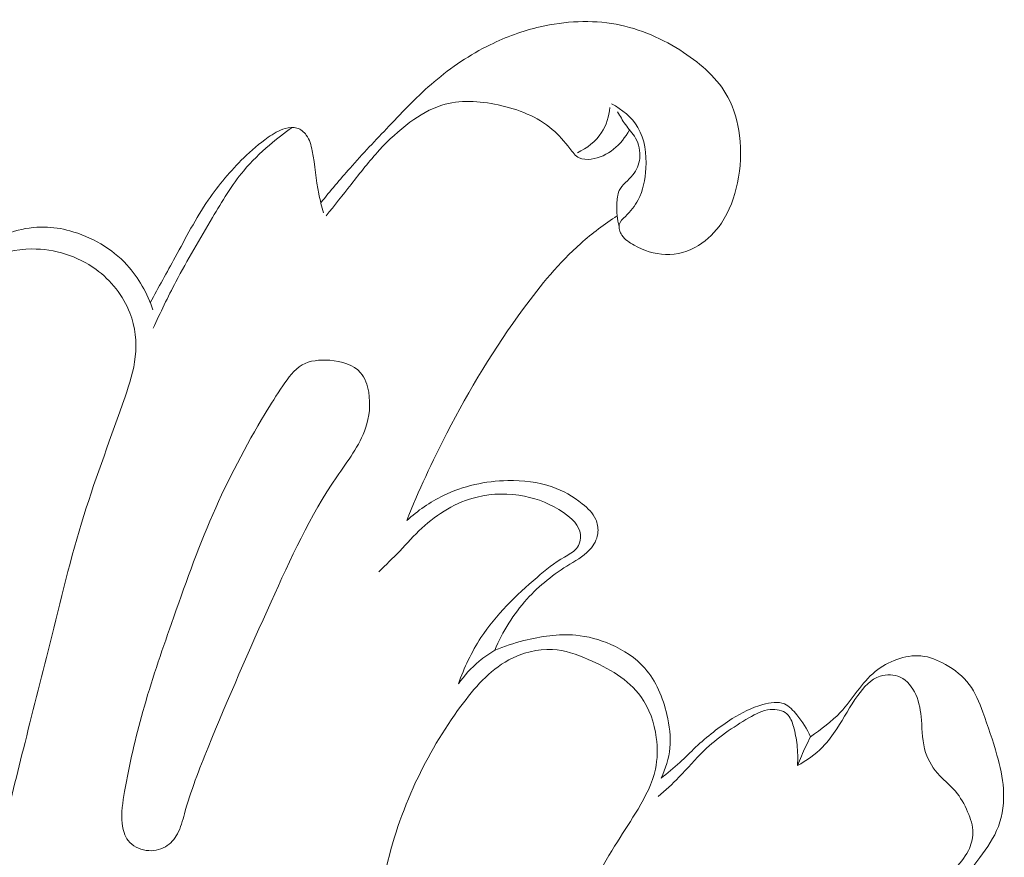
# Model space of a CAD drawing. Units: centimetres. Extents: x 20 to 1049, y -758 to 42.
# Drawn here: x 300 to 304, y -420 to -417 of the extents above; entities that cross this region are included whole.
import ezdxf

# ---------------------------------------------------------------- set-up
doc = ezdxf.new("R2010")
doc.units = ezdxf.units.CM
doc.header["$MEASUREMENT"] = 0
doc.layers.add('layer 1', color=7, linetype='Continuous')

msp = doc.modelspace()

# ---------------------------------------------------------------- linework, layer by layer
at = {"layer": 'layer 1', "color": 250, "lineweight": 20}
for points, knots in [([(301.63405, -417.41568), (301.66985, -417.37118), (301.70655, -417.32728), (301.74445, -417.28448), (301.74445, -417.28448), (301.79225, -417.23048), (301.84195, -417.17818), (301.89165, -417.12578), (301.89165, -417.12578), (301.94675, -417.06778), (302.00185, -417.00968), (302.06295, -416.95788), (302.06295, -416.95788), (302.12715, -416.90318), (302.19805, -416.85538), (302.27385, -416.81808), (302.27385, -416.81808), (302.33425, -416.78838), (302.39775, -416.76528), (302.46375, -416.75008), (302.46375, -416.75008), (302.55755, -416.72858), (302.65645, -416.72308), (302.75035, -416.74038), (302.75035, -416.74038), (302.84115, -416.75718), (302.92725, -416.79528), (303.00595, -416.84718), (303.00595, -416.84718), (303.07374, -416.89188), (303.13614, -416.94678), (303.17324, -417.01608), (303.17324, -417.01608), (303.19714, -417.06058), (303.21064, -417.11098), (303.21694, -417.16168), (303.21694, -417.16168), (303.22444, -417.22158), (303.22184, -417.28188), (303.20954, -417.34078), (303.20954, -417.34078), (303.19844, -417.39428), (303.17924, -417.44668), (303.14874, -417.49228), (303.14874, -417.49228), (303.12614, -417.52598), (303.09734, -417.55598), (303.06234, -417.57718), (303.06234, -417.57718), (303.02505, -417.59978), (302.98075, -417.61238), (302.93725, -417.61118), (302.93725, -417.61118), (302.89575, -417.60998), (302.85515, -417.59608), (302.81855, -417.57618), (302.81855, -417.57618), (302.80095, -417.56668), (302.78435, -417.55568), (302.77285, -417.53838), (302.77285, -417.53838), (302.76485, -417.52618), (302.75935, -417.51078), (302.76255, -417.49808), (302.76255, -417.49808), (302.76555, -417.48628), (302.77595, -417.47668), (302.78565, -417.46698), (302.78565, -417.46698), (302.80525, -417.44738), (302.82165, -417.42738), (302.83375, -417.40488), (302.83375, -417.40488), (302.85275, -417.36938), (302.86085, -417.32748), (302.86315, -417.28498), (302.86315, -417.28498), (302.86615, -417.23078), (302.85955, -417.17558), (302.83275, -417.13068), (302.83275, -417.13068), (302.81015, -417.09258), (302.77305, -417.06198), (302.73365, -417.04088)], [0, 0, 0, 0, 0.0454545, 0.0454545, 0.0454545, 0.0454545, 0.0909091, 0.0909091, 0.0909091, 0.0909091, 0.1363636, 0.1363636, 0.1363636, 0.1363636, 0.1818182, 0.1818182, 0.1818182, 0.1818182, 0.2272727, 0.2272727, 0.2272727, 0.2272727, 0.2727273, 0.2727273, 0.2727273, 0.2727273, 0.3181818, 0.3181818, 0.3181818, 0.3181818, 0.3636364, 0.3636364, 0.3636364, 0.3636364, 0.4090909, 0.4090909, 0.4090909, 0.4090909, 0.4545455, 0.4545455, 0.4545455, 0.4545455, 0.5, 0.5, 0.5, 0.5, 0.5454545, 0.5454545, 0.5454545, 0.5454545, 0.5909091, 0.5909091, 0.5909091, 0.5909091, 0.6363636, 0.6363636, 0.6363636, 0.6363636, 0.6818182, 0.6818182, 0.6818182, 0.6818182, 0.7272727, 0.7272727, 0.7272727, 0.7272727, 0.7727273, 0.7727273, 0.7727273, 0.7727273, 0.8181818, 0.8181818, 0.8181818, 0.8181818, 0.8636364, 0.8636364, 0.8636364, 0.8636364, 0.9090909, 0.9090909, 0.9090909, 0.9090909, 1, 1, 1, 1]), ([(301.65455, -417.46528), (301.68535, -417.42538), (301.71695, -417.38618), (301.74825, -417.34658), (301.74825, -417.34658), (301.78315, -417.30228), (301.81765, -417.25748), (301.85585, -417.21598), (301.85585, -417.21598), (301.89085, -417.17778), (301.92895, -417.14248), (301.97125, -417.11128), (301.97125, -417.11128), (302.00815, -417.08408), (302.04835, -417.06008), (302.09135, -417.04668), (302.09135, -417.04668), (302.15855, -417.02558), (302.23285, -417.03008), (302.30485, -417.04548), (302.30485, -417.04548), (302.38065, -417.06178), (302.45385, -417.09018), (302.50935, -417.13788), (302.50935, -417.13788), (302.53385, -417.15888), (302.55495, -417.18368), (302.57585, -417.21078), (302.57585, -417.21078), (302.58625, -417.22438), (302.59675, -417.23858), (302.61105, -417.24558), (302.61105, -417.24558), (302.62415, -417.25208), (302.64055, -417.25258), (302.65625, -417.25058), (302.65625, -417.25058), (302.71885, -417.24258), (302.77145, -417.19428), (302.79995, -417.14168)], [0, 0, 0, 0, 0.0909091, 0.0909091, 0.0909091, 0.0909091, 0.1818182, 0.1818182, 0.1818182, 0.1818182, 0.2727273, 0.2727273, 0.2727273, 0.2727273, 0.3636364, 0.3636364, 0.3636364, 0.3636364, 0.4545455, 0.4545455, 0.4545455, 0.4545455, 0.5454545, 0.5454545, 0.5454545, 0.5454545, 0.6363636, 0.6363636, 0.6363636, 0.6363636, 0.7272727, 0.7272727, 0.7272727, 0.7272727, 0.8181818, 0.8181818, 0.8181818, 0.8181818, 1, 1, 1, 1]), ([(302.72675, -417.05538), (302.72375, -417.08838), (302.71405, -417.12188), (302.69585, -417.15008), (302.69585, -417.15008), (302.67415, -417.18358), (302.64025, -417.20948), (302.60415, -417.22628)], [0, 0, 0, 0, 0.3333333, 0.3333333, 0.3333333, 0.3333333, 1, 1, 1, 1]), ([(302.76165, -417.50588), (302.75445, -417.47818), (302.75275, -417.44988), (302.75355, -417.42038), (302.75355, -417.42038), (302.75395, -417.40258), (302.75525, -417.38438), (302.76245, -417.36938), (302.76245, -417.36938), (302.77325, -417.34668), (302.79735, -417.33118), (302.81405, -417.31048), (302.81405, -417.31048), (302.82855, -417.29248), (302.83735, -417.27048), (302.83985, -417.24768), (302.83985, -417.24768), (302.84265, -417.22118), (302.83685, -417.19358), (302.82395, -417.17068), (302.82395, -417.17068), (302.81345, -417.15198), (302.79835, -417.13638), (302.78575, -417.11908), (302.78575, -417.11908), (302.77475, -417.10408), (302.76555, -417.08778), (302.75645, -417.07148)], [0, 0, 0, 0, 0.125, 0.125, 0.125, 0.125, 0.25, 0.25, 0.25, 0.25, 0.375, 0.375, 0.375, 0.375, 0.5, 0.5, 0.5, 0.5, 0.625, 0.625, 0.625, 0.625, 0.75, 0.75, 0.75, 0.75, 1, 1, 1, 1]), ([(300.98935, -417.79348), (301.02005, -417.73578), (301.05205, -417.67898), (301.08325, -417.62158), (301.08325, -417.62158), (301.12305, -417.54858), (301.16145, -417.47468), (301.20825, -417.40598), (301.20825, -417.40598), (301.24755, -417.34848), (301.29265, -417.29458), (301.34265, -417.24588), (301.34265, -417.24588), (301.37155, -417.21778), (301.40215, -417.19138), (301.43515, -417.16808), (301.43515, -417.16808), (301.45475, -417.15428), (301.47525, -417.14158), (301.49895, -417.13478), (301.49895, -417.13478), (301.51375, -417.13048), (301.52975, -417.12858), (301.54395, -417.13298), (301.54395, -417.13298), (301.55805, -417.13728), (301.57035, -417.14768), (301.57915, -417.15978), (301.57915, -417.15978), (301.59185, -417.17718), (301.59735, -417.19798), (301.60155, -417.21888), (301.60155, -417.21888), (301.61255, -417.27348), (301.61515, -417.32838), (301.62615, -417.38208), (301.62615, -417.38208), (301.63105, -417.40598), (301.63755, -417.42968), (301.64445, -417.45318)], [0, 0, 0, 0, 0.0909091, 0.0909091, 0.0909091, 0.0909091, 0.1818182, 0.1818182, 0.1818182, 0.1818182, 0.2727273, 0.2727273, 0.2727273, 0.2727273, 0.3636364, 0.3636364, 0.3636364, 0.3636364, 0.4545455, 0.4545455, 0.4545455, 0.4545455, 0.5454545, 0.5454545, 0.5454545, 0.5454545, 0.6363636, 0.6363636, 0.6363636, 0.6363636, 0.7272727, 0.7272727, 0.7272727, 0.7272727, 0.8181818, 0.8181818, 0.8181818, 0.8181818, 1, 1, 1, 1]), ([(301.00035, -417.89038), (301.02735, -417.83098), (301.05575, -417.77208), (301.08615, -417.71428), (301.08615, -417.71428), (301.12945, -417.63188), (301.17695, -417.55198), (301.22445, -417.47138), (301.22445, -417.47138), (301.26065, -417.41008), (301.29675, -417.34838), (301.34245, -417.29418), (301.34245, -417.29418), (301.37175, -417.25938), (301.40495, -417.22768), (301.43965, -417.19788), (301.43965, -417.19788), (301.46745, -417.17398), (301.49615, -417.15138), (301.52615, -417.13038)], [0, 0, 0, 0, 0.1666667, 0.1666667, 0.1666667, 0.1666667, 0.3333333, 0.3333333, 0.3333333, 0.3333333, 0.5, 0.5, 0.5, 0.5, 0.6666667, 0.6666667, 0.6666667, 0.6666667, 1, 1, 1, 1]), ([(302.75465, -417.46498), (302.70645, -417.49648), (302.66005, -417.53108), (302.61695, -417.56918), (302.61695, -417.56918), (302.53515, -417.64168), (302.46555, -417.72708), (302.40075, -417.81538), (302.40075, -417.81538), (302.29115, -417.96488), (302.19515, -418.12278), (302.11055, -418.28658), (302.11055, -418.28658), (302.05475, -418.39458), (302.00395, -418.50508), (301.95885, -418.61778)], [0, 0, 0, 0, 0.2, 0.2, 0.2, 0.2, 0.4, 0.4, 0.4, 0.4, 0.6, 0.6, 0.6, 0.6, 1, 1, 1, 1]), ([(300.12866, -417.88898), (300.14106, -417.85718), (300.15506, -417.82598), (300.16936, -417.79488), (300.16936, -417.79488), (300.18006, -417.77138), (300.19106, -417.74798), (300.20426, -417.72588), (300.20426, -417.72588), (300.24316, -417.66118), (300.30196, -417.60838), (300.36946, -417.56958), (300.36946, -417.56958), (300.43686, -417.53088), (300.51285, -417.50608), (300.58865, -417.50728), (300.58865, -417.50728), (300.62105, -417.50778), (300.65355, -417.51308), (300.68525, -417.52178), (300.68525, -417.52178), (300.76695, -417.54408), (300.84375, -417.58868), (300.90095, -417.65068), (300.90095, -417.65068), (300.94575, -417.69928), (300.97845, -417.75858), (300.99925, -417.82048)], [0, 0, 0, 0, 0.125, 0.125, 0.125, 0.125, 0.25, 0.25, 0.25, 0.25, 0.375, 0.375, 0.375, 0.375, 0.5, 0.5, 0.5, 0.5, 0.625, 0.625, 0.625, 0.625, 0.75, 0.75, 0.75, 0.75, 1, 1, 1, 1]), ([(299.72516, -419.75507), (299.74776, -419.57317), (299.77936, -419.39137), (299.82976, -419.21507), (299.82976, -419.21507), (299.87216, -419.06737), (299.92776, -418.92347), (299.97346, -418.77668), (299.97346, -418.77668), (300.02996, -418.59508), (300.07106, -418.40898), (300.10066, -418.22048), (300.10066, -418.22048), (300.11146, -418.15168), (300.12076, -418.08258), (300.13756, -418.01548), (300.13756, -418.01548), (300.15576, -417.94328), (300.18266, -417.87348), (300.21966, -417.80638), (300.21966, -417.80638), (300.25746, -417.73798), (300.30566, -417.67248), (300.37156, -417.63388), (300.37156, -417.63388), (300.42146, -417.60468), (300.48155, -417.59088), (300.54125, -417.59038), (300.54125, -417.59038), (300.62785, -417.58978), (300.71385, -417.61698), (300.78325, -417.66728), (300.78325, -417.66728), (300.84095, -417.70908), (300.88725, -417.76678), (300.91225, -417.83248), (300.91225, -417.83248), (300.93225, -417.88508), (300.93855, -417.94288), (300.93255, -417.99848), (300.93255, -417.99848), (300.92695, -418.05028), (300.91065, -418.10018), (300.89375, -418.14968), (300.89375, -418.14968), (300.84225, -418.30008), (300.78525, -418.44728), (300.73825, -418.59788), (300.73825, -418.59788), (300.68825, -418.75808), (300.64975, -418.92217), (300.60925, -419.08547), (300.60925, -419.08547), (300.57655, -419.21767), (300.54255, -419.34927), (300.50945, -419.48127), (300.50945, -419.48127), (300.48085, -419.59527), (300.45286, -419.70937), (300.42496, -419.82357)], [0, 0, 0, 0, 0.0625, 0.0625, 0.0625, 0.0625, 0.125, 0.125, 0.125, 0.125, 0.1875, 0.1875, 0.1875, 0.1875, 0.25, 0.25, 0.25, 0.25, 0.3125, 0.3125, 0.3125, 0.3125, 0.375, 0.375, 0.375, 0.375, 0.4375, 0.4375, 0.4375, 0.4375, 0.5, 0.5, 0.5, 0.5, 0.5625, 0.5625, 0.5625, 0.5625, 0.625, 0.625, 0.625, 0.625, 0.6875, 0.6875, 0.6875, 0.6875, 0.75, 0.75, 0.75, 0.75, 0.8125, 0.8125, 0.8125, 0.8125, 0.875, 0.875, 0.875, 0.875, 1, 1, 1, 1]), ([(301.42345, -418.21308), (301.44475, -418.17788), (301.46645, -418.14338), (301.49045, -418.10788), (301.49045, -418.10788), (301.51095, -418.07748), (301.53315, -418.04628), (301.56325, -418.02908), (301.56325, -418.02908), (301.59275, -418.01218), (301.62985, -418.00868), (301.66755, -418.01158), (301.66755, -418.01158), (301.71255, -418.01498), (301.75825, -418.02748), (301.78465, -418.05828), (301.78465, -418.05828), (301.80155, -418.07798), (301.81065, -418.10508), (301.81515, -418.13228), (301.81515, -418.13228), (301.82295, -418.17848), (301.81775, -418.22488), (301.80335, -418.26758), (301.80335, -418.26758), (301.78065, -418.33488), (301.73515, -418.39268), (301.69415, -418.45258), (301.69415, -418.45258), (301.59235, -418.60128), (301.51885, -418.76268), (301.44615, -418.92467), (301.44615, -418.92467), (301.36425, -419.10717), (301.28335, -419.29037), (301.20795, -419.47567), (301.20795, -419.47567), (301.17445, -419.55807), (301.14215, -419.64077), (301.11845, -419.72687), (301.11845, -419.72687), (301.11125, -419.75277), (301.10495, -419.77907), (301.09185, -419.80277), (301.09185, -419.80277), (301.08105, -419.82227), (301.06585, -419.84007), (301.04655, -419.85147), (301.04655, -419.85147), (301.02525, -419.86407), (300.99915, -419.86877), (300.97375, -419.86507), (300.97375, -419.86507), (300.94725, -419.86127), (300.92155, -419.84817), (300.90585, -419.82807), (300.90585, -419.82807), (300.89195, -419.81027), (300.88585, -419.78687), (300.88325, -419.76387), (300.88325, -419.76387), (300.87855, -419.72247), (300.88495, -419.68227), (300.89205, -419.64217), (300.89205, -419.64217), (300.91015, -419.54047), (300.93295, -419.43967), (300.96095, -419.34037), (300.96095, -419.34037), (300.99255, -419.22807), (301.03075, -419.11767), (301.06925, -419.00747), (301.06925, -419.00747), (301.11765, -418.86848), (301.16665, -418.72998), (301.22565, -418.59468), (301.22565, -418.59468), (301.28315, -418.46298), (301.35015, -418.33438), (301.42345, -418.21308)], [0, 0, 0, 0, 0.047619, 0.047619, 0.047619, 0.047619, 0.0952381, 0.0952381, 0.0952381, 0.0952381, 0.1428571, 0.1428571, 0.1428571, 0.1428571, 0.1904762, 0.1904762, 0.1904762, 0.1904762, 0.2380952, 0.2380952, 0.2380952, 0.2380952, 0.2857143, 0.2857143, 0.2857143, 0.2857143, 0.3333333, 0.3333333, 0.3333333, 0.3333333, 0.3809524, 0.3809524, 0.3809524, 0.3809524, 0.4285714, 0.4285714, 0.4285714, 0.4285714, 0.4761905, 0.4761905, 0.4761905, 0.4761905, 0.5238095, 0.5238095, 0.5238095, 0.5238095, 0.5714286, 0.5714286, 0.5714286, 0.5714286, 0.6190476, 0.6190476, 0.6190476, 0.6190476, 0.6666667, 0.6666667, 0.6666667, 0.6666667, 0.7142857, 0.7142857, 0.7142857, 0.7142857, 0.7619048, 0.7619048, 0.7619048, 0.7619048, 0.8095238, 0.8095238, 0.8095238, 0.8095238, 0.8571429, 0.8571429, 0.8571429, 0.8571429, 0.9047619, 0.9047619, 0.9047619, 0.9047619, 1, 1, 1, 1]), ([(301.95885, -418.61778), (302.00015, -418.58008), (302.04695, -418.54748), (302.09765, -418.52298), (302.09765, -418.52298), (302.17275, -418.48668), (302.25655, -418.46818), (302.34095, -418.46638), (302.34095, -418.46638), (302.39815, -418.46508), (302.45565, -418.47158), (302.50865, -418.49018), (302.50865, -418.49018), (302.54975, -418.50458), (302.58805, -418.52628), (302.62275, -418.55418), (302.62275, -418.55418), (302.64365, -418.57088), (302.66315, -418.58978), (302.67375, -418.61358), (302.67375, -418.61358), (302.68015, -418.62808), (302.68315, -418.64428), (302.68205, -418.66018), (302.68205, -418.66018), (302.68055, -418.68198), (302.67115, -418.70328), (302.65775, -418.72038), (302.65775, -418.72038), (302.63655, -418.74748), (302.60545, -418.76448), (302.57565, -418.78288), (302.57565, -418.78288), (302.51525, -418.81998), (302.46025, -418.86298), (302.41365, -418.91447), (302.41365, -418.91447), (302.36245, -418.97097), (302.32145, -419.03777), (302.29195, -419.10777)], [0, 0, 0, 0, 0.0909091, 0.0909091, 0.0909091, 0.0909091, 0.1818182, 0.1818182, 0.1818182, 0.1818182, 0.2727273, 0.2727273, 0.2727273, 0.2727273, 0.3636364, 0.3636364, 0.3636364, 0.3636364, 0.4545455, 0.4545455, 0.4545455, 0.4545455, 0.5454545, 0.5454545, 0.5454545, 0.5454545, 0.6363636, 0.6363636, 0.6363636, 0.6363636, 0.7272727, 0.7272727, 0.7272727, 0.7272727, 0.8181818, 0.8181818, 0.8181818, 0.8181818, 1, 1, 1, 1]), ([(302.15435, -419.23567), (302.17605, -419.17457), (302.20385, -419.11487), (302.23945, -419.06037), (302.23945, -419.06037), (302.29625, -418.97367), (302.37295, -418.90027), (302.45165, -418.83248), (302.45165, -418.83248), (302.48415, -418.80448), (302.51695, -418.77748), (302.55505, -418.75578), (302.55505, -418.75578), (302.57165, -418.74628), (302.58915, -418.73788), (302.60065, -418.72338), (302.60065, -418.72338), (302.61205, -418.70908), (302.61765, -418.68888), (302.61595, -418.67078), (302.61595, -418.67078), (302.61255, -418.63588), (302.58235, -418.60868), (302.55125, -418.58728), (302.55125, -418.58728), (302.50465, -418.55508), (302.45625, -418.53568), (302.40445, -418.52558), (302.40445, -418.52558), (302.34625, -418.51418), (302.28365, -418.51438), (302.22505, -418.52858), (302.22505, -418.52858), (302.14635, -418.54768), (302.07475, -418.59198), (302.01595, -418.64668), (302.01595, -418.64668), (301.98635, -418.67418), (301.95995, -418.70428), (301.93225, -418.73318), (301.93225, -418.73318), (301.90665, -418.75988), (301.87985, -418.78558), (301.85315, -418.81138)], [0, 0, 0, 0, 0.0833333, 0.0833333, 0.0833333, 0.0833333, 0.1666667, 0.1666667, 0.1666667, 0.1666667, 0.25, 0.25, 0.25, 0.25, 0.3333333, 0.3333333, 0.3333333, 0.3333333, 0.4166667, 0.4166667, 0.4166667, 0.4166667, 0.5, 0.5, 0.5, 0.5, 0.5833333, 0.5833333, 0.5833333, 0.5833333, 0.6666667, 0.6666667, 0.6666667, 0.6666667, 0.75, 0.75, 0.75, 0.75, 0.8333333, 0.8333333, 0.8333333, 0.8333333, 1, 1, 1, 1]), ([(302.29195, -419.10777), (302.32765, -419.09297), (302.36445, -419.08127), (302.40215, -419.07167), (302.40215, -419.07167), (302.46605, -419.05547), (302.53255, -419.04527), (302.59775, -419.05127), (302.59775, -419.05127), (302.64315, -419.05547), (302.68785, -419.06757), (302.73015, -419.08617), (302.73015, -419.08617), (302.77885, -419.10747), (302.82445, -419.13727), (302.85895, -419.17627), (302.85895, -419.17627), (302.90185, -419.22477), (302.92775, -419.28767), (302.94275, -419.35177), (302.94275, -419.35177), (302.95255, -419.39357), (302.95775, -419.43597), (302.95375, -419.47797), (302.95375, -419.47797), (302.94995, -419.51727), (302.93795, -419.55637), (302.92085, -419.59217)], [0, 0, 0, 0, 0.125, 0.125, 0.125, 0.125, 0.25, 0.25, 0.25, 0.25, 0.375, 0.375, 0.375, 0.375, 0.5, 0.5, 0.5, 0.5, 0.625, 0.625, 0.625, 0.625, 0.75, 0.75, 0.75, 0.75, 1, 1, 1, 1]), ([(302.64515, -419.14267), (302.60105, -419.12377), (302.55655, -419.10807), (302.51025, -419.10537), (302.51025, -419.10537), (302.45405, -419.10207), (302.39525, -419.11787), (302.34505, -419.14507), (302.34505, -419.14507), (302.27035, -419.18547), (302.21425, -419.25107), (302.16395, -419.31927), (302.16395, -419.31927), (302.09665, -419.41067), (302.03955, -419.50677), (301.99265, -419.60777), (301.99265, -419.60777), (301.94205, -419.71677), (301.90325, -419.83147), (301.87725, -419.95027), (301.87725, -419.95027), (301.85555, -420.04907), (301.84275, -420.15067), (301.85175, -420.24957), (301.85175, -420.24957), (301.85845, -420.32347), (301.87745, -420.39597), (301.89795, -420.46947), (301.89795, -420.46947), (301.91015, -420.51347), (301.92285, -420.55777), (301.94775, -420.59447), (301.94775, -420.59447), (301.96945, -420.62657), (302.00045, -420.65277), (302.03395, -420.67497), (302.03395, -420.67497), (302.07605, -420.70287), (302.12205, -420.72427), (302.17245, -420.72907), (302.17245, -420.72907), (302.20675, -420.73237), (302.24305, -420.72797), (302.27215, -420.71227), (302.27215, -420.71227), (302.30645, -420.69367), (302.33065, -420.65907), (302.35225, -420.62457), (302.35225, -420.62457), (302.38965, -420.56497), (302.41955, -420.50517), (302.44825, -420.44427), (302.44825, -420.44427), (302.49865, -420.33757), (302.54555, -420.22727), (302.59775, -420.11977), (302.59775, -420.11977), (302.64555, -420.02117), (302.69785, -419.92487), (302.75565, -419.83247), (302.75565, -419.83247), (302.78145, -419.79137), (302.80835, -419.75097), (302.83345, -419.70867), (302.83345, -419.70867), (302.86165, -419.66127), (302.88755, -419.61157), (302.89905, -419.55847), (302.89905, -419.55847), (302.90745, -419.51947), (302.90805, -419.47867), (302.90265, -419.43827), (302.90265, -419.43827), (302.89525, -419.38267), (302.87645, -419.32767), (302.84435, -419.28327), (302.84435, -419.28327), (302.79745, -419.21817), (302.72205, -419.17557), (302.64515, -419.14267)], [0, 0, 0, 0, 0.047619, 0.047619, 0.047619, 0.047619, 0.0952381, 0.0952381, 0.0952381, 0.0952381, 0.1428571, 0.1428571, 0.1428571, 0.1428571, 0.1904762, 0.1904762, 0.1904762, 0.1904762, 0.2380952, 0.2380952, 0.2380952, 0.2380952, 0.2857143, 0.2857143, 0.2857143, 0.2857143, 0.3333333, 0.3333333, 0.3333333, 0.3333333, 0.3809524, 0.3809524, 0.3809524, 0.3809524, 0.4285714, 0.4285714, 0.4285714, 0.4285714, 0.4761905, 0.4761905, 0.4761905, 0.4761905, 0.5238095, 0.5238095, 0.5238095, 0.5238095, 0.5714286, 0.5714286, 0.5714286, 0.5714286, 0.6190476, 0.6190476, 0.6190476, 0.6190476, 0.6666667, 0.6666667, 0.6666667, 0.6666667, 0.7142857, 0.7142857, 0.7142857, 0.7142857, 0.7619048, 0.7619048, 0.7619048, 0.7619048, 0.8095238, 0.8095238, 0.8095238, 0.8095238, 0.8571429, 0.8571429, 0.8571429, 0.8571429, 0.9047619, 0.9047619, 0.9047619, 0.9047619, 1, 1, 1, 1]), ([(302.15435, -419.23567), (302.17645, -419.20407), (302.20285, -419.17507), (302.23255, -419.15007), (302.23255, -419.15007), (302.25115, -419.13437), (302.27105, -419.12027), (302.29195, -419.10777)], [0, 0, 0, 0, 0.3333333, 0.3333333, 0.3333333, 0.3333333, 1, 1, 1, 1]), ([(303.99234, -420.04417), (304.04204, -419.99847), (304.08514, -419.94667), (304.12584, -419.89217), (304.12584, -419.89217), (304.15344, -419.85527), (304.17994, -419.81717), (304.19604, -419.77467), (304.19604, -419.77467), (304.21294, -419.73007), (304.21844, -419.68067), (304.21514, -419.63277), (304.21514, -419.63277), (304.21224, -419.58917), (304.20214, -419.54677), (304.19044, -419.50497), (304.19044, -419.50497), (304.17514, -419.44997), (304.15714, -419.39607), (304.13704, -419.34177), (304.13704, -419.34177), (304.12354, -419.30517), (304.10904, -419.26837), (304.08604, -419.23767), (304.08604, -419.23767), (304.06284, -419.20667), (304.03094, -419.18177), (303.99594, -419.16197), (303.99594, -419.16197), (303.96694, -419.14557), (303.93584, -419.13267), (303.90344, -419.12967), (303.90344, -419.12967), (303.87324, -419.12677), (303.84194, -419.13267), (303.81264, -419.14307), (303.81264, -419.14307), (303.78254, -419.15367), (303.75454, -419.16917), (303.73054, -419.18877), (303.73054, -419.18877), (303.67854, -419.23117), (303.64514, -419.29317), (303.59894, -419.34257), (303.59894, -419.34257), (303.56564, -419.37827), (303.52574, -419.40737), (303.48574, -419.43557)], [0, 0, 0, 0, 0.0769231, 0.0769231, 0.0769231, 0.0769231, 0.1538462, 0.1538462, 0.1538462, 0.1538462, 0.2307692, 0.2307692, 0.2307692, 0.2307692, 0.3076923, 0.3076923, 0.3076923, 0.3076923, 0.3846154, 0.3846154, 0.3846154, 0.3846154, 0.4615385, 0.4615385, 0.4615385, 0.4615385, 0.5384615, 0.5384615, 0.5384615, 0.5384615, 0.6153846, 0.6153846, 0.6153846, 0.6153846, 0.6923077, 0.6923077, 0.6923077, 0.6923077, 0.7692308, 0.7692308, 0.7692308, 0.7692308, 0.8461538, 0.8461538, 0.8461538, 0.8461538, 1, 1, 1, 1]), ([(303.86074, -420.09937), (303.89294, -420.06937), (303.92454, -420.03877), (303.95654, -420.00857), (303.95654, -420.00857), (303.98034, -419.98617), (304.00434, -419.96387), (304.02704, -419.94007), (304.02704, -419.94007), (304.04834, -419.91767), (304.06864, -419.89397), (304.08254, -419.86617), (304.08254, -419.86617), (304.09284, -419.84537), (304.09964, -419.82227), (304.09984, -419.79947), (304.09984, -419.79947), (304.10014, -419.77217), (304.09084, -419.74527), (304.07964, -419.71947), (304.07964, -419.71947), (304.06744, -419.69117), (304.05294, -419.66417), (304.03344, -419.64137), (304.03344, -419.64137), (304.01564, -419.62067), (303.99354, -419.60347), (303.97444, -419.58307), (303.97444, -419.58307), (303.95074, -419.55787), (303.93154, -419.52777), (303.92104, -419.49557), (303.92104, -419.49557), (303.90824, -419.45637), (303.90834, -419.41407), (303.90504, -419.37247), (303.90504, -419.37247), (303.90244, -419.33927), (303.89764, -419.30637), (303.88354, -419.27557), (303.88354, -419.27557), (303.87114, -419.24827), (303.85154, -419.22247), (303.82454, -419.21007), (303.82454, -419.21007), (303.80174, -419.19957), (303.77364, -419.19857), (303.74964, -419.20617), (303.74964, -419.20617), (303.71354, -419.21747), (303.68684, -419.24807), (303.66434, -419.27947), (303.66434, -419.27947), (303.63464, -419.32097), (303.61234, -419.36367), (303.58544, -419.40487), (303.58544, -419.40487), (303.56944, -419.42927), (303.55174, -419.45307), (303.53124, -419.47427), (303.53124, -419.47427), (303.50374, -419.50247), (303.47114, -419.52587), (303.43634, -419.54437)], [0, 0, 0, 0, 0.0588235, 0.0588235, 0.0588235, 0.0588235, 0.1176471, 0.1176471, 0.1176471, 0.1176471, 0.1764706, 0.1764706, 0.1764706, 0.1764706, 0.2352941, 0.2352941, 0.2352941, 0.2352941, 0.2941176, 0.2941176, 0.2941176, 0.2941176, 0.3529412, 0.3529412, 0.3529412, 0.3529412, 0.4117647, 0.4117647, 0.4117647, 0.4117647, 0.4705882, 0.4705882, 0.4705882, 0.4705882, 0.5294118, 0.5294118, 0.5294118, 0.5294118, 0.5882353, 0.5882353, 0.5882353, 0.5882353, 0.6470588, 0.6470588, 0.6470588, 0.6470588, 0.7058824, 0.7058824, 0.7058824, 0.7058824, 0.7647059, 0.7647059, 0.7647059, 0.7647059, 0.8235294, 0.8235294, 0.8235294, 0.8235294, 0.8823529, 0.8823529, 0.8823529, 0.8823529, 1, 1, 1, 1]), ([(303.48574, -419.43557), (303.47334, -419.40557), (303.45514, -419.37917), (303.43394, -419.35277), (303.43394, -419.35277), (303.42034, -419.33587), (303.40554, -419.31887), (303.38694, -419.31097), (303.38694, -419.31097), (303.36304, -419.30087), (303.33314, -419.30567), (303.30564, -419.31337), (303.30564, -419.31337), (303.26254, -419.32547), (303.22564, -419.34467), (303.19004, -419.36697), (303.19004, -419.36697), (303.14084, -419.39787), (303.09404, -419.43477), (303.05134, -419.47507), (303.05134, -419.47507), (303.03115, -419.49407), (303.01185, -419.51387), (302.99155, -419.53257), (302.99155, -419.53257), (302.96895, -419.55347), (302.94515, -419.57307), (302.92085, -419.59217)], [0, 0, 0, 0, 0.125, 0.125, 0.125, 0.125, 0.25, 0.25, 0.25, 0.25, 0.375, 0.375, 0.375, 0.375, 0.5, 0.5, 0.5, 0.5, 0.625, 0.625, 0.625, 0.625, 0.75, 0.75, 0.75, 0.75, 1, 1, 1, 1]), ([(303.43634, -419.54437), (303.43824, -419.51817), (303.43764, -419.49147), (303.43474, -419.46557), (303.43474, -419.46557), (303.43224, -419.44257), (303.42784, -419.42017), (303.42124, -419.39697), (303.42124, -419.39697), (303.41604, -419.37907), (303.40954, -419.36057), (303.39654, -419.34887), (303.39654, -419.34887), (303.38094, -419.33487), (303.35604, -419.33027), (303.33354, -419.33227), (303.33354, -419.33227), (303.30364, -419.33497), (303.27814, -419.34907), (303.25304, -419.36387), (303.25304, -419.36387), (303.19184, -419.39977), (303.13334, -419.43917), (303.08324, -419.48767), (303.08324, -419.48767), (303.05014, -419.51967), (303.02065, -419.55547), (302.98835, -419.58857), (302.98835, -419.58857), (302.96325, -419.61427), (302.93645, -419.63827), (302.90945, -419.66187)], [0, 0, 0, 0, 0.1111111, 0.1111111, 0.1111111, 0.1111111, 0.2222222, 0.2222222, 0.2222222, 0.2222222, 0.3333333, 0.3333333, 0.3333333, 0.3333333, 0.4444444, 0.4444444, 0.4444444, 0.4444444, 0.5555556, 0.5555556, 0.5555556, 0.5555556, 0.6666667, 0.6666667, 0.6666667, 0.6666667, 0.7777778, 0.7777778, 0.7777778, 0.7777778, 1, 1, 1, 1]), ([(303.43634, -419.54437), (303.44594, -419.52017), (303.45634, -419.49627), (303.46744, -419.47267), (303.46744, -419.47267), (303.47334, -419.46017), (303.47944, -419.44787), (303.48574, -419.43557)], [0, 0, 0, 0, 0.3333333, 0.3333333, 0.3333333, 0.3333333, 1, 1, 1, 1])]:
    msp.add_open_spline(points, degree=3, knots=knots, dxfattribs=at)

doc.saveas('drawing.dxf')
